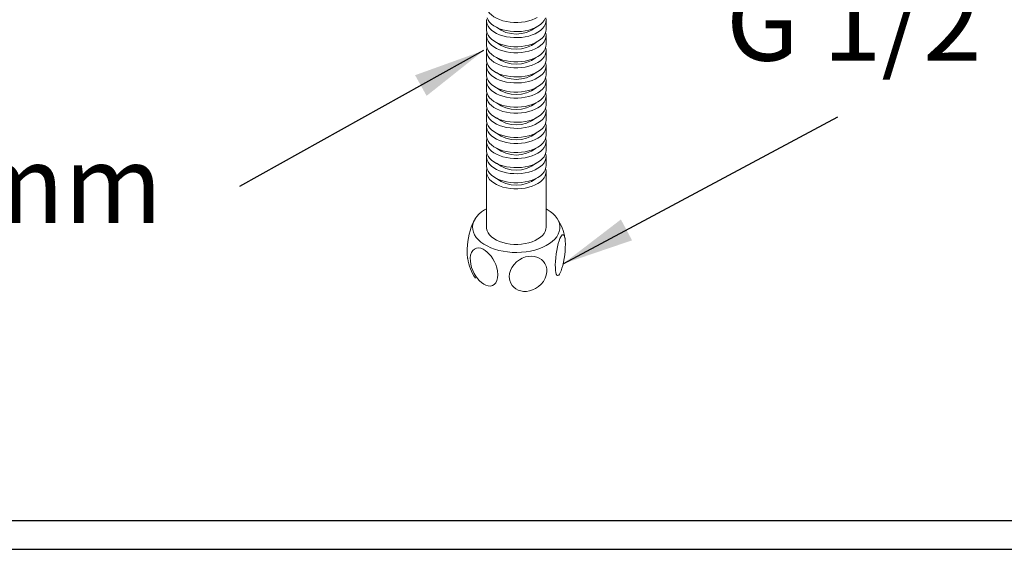
# Model space of a CAD drawing. Units: millimetres. Extents: x -54 to 1150, y -745 to 422.
# Drawn here: x 570 to 604, y 17 to 35 of the extents above; entities that cross this region are included whole.
import ezdxf

# ---------------------------------------------------------------- set-up
doc = ezdxf.new("R2010")
doc.units = ezdxf.units.MM
doc.layers.add('A1', color=2, linetype='Continuous')
doc.layers.add('DIM', color=6, linetype='Continuous')
doc.layers.add('圖紙邊界', color=1, linetype='Continuous', plot=False)
doc.styles.add('勝泰-2.7', font='simplex.shx', dxfattribs={"height": 2.7, "bigfont": 'chineset.shx'})
doc.dimstyles.new('正常', dxfattribs={"dimtxt": 2.7, "dimasz": 2.5, "dimexe": 1.25, "dimexo": 0.625, "dimgap": 1, "dimtad": 1, "dimdsep": 46, "dimtxsty": '勝泰-2.7', "dimcen": 2.5, "dimadec": 1, "dimazin": 0, "dimtfac": 1, "dimtmove": 0, "dimatfit": 3, "dimfxl": 0, "dimarcsym": 0})

msp = doc.modelspace()

# ---------------------------------------------------------------- linework, layer by layer
at = {"layer": 'A1', "linetype": 'Continuous', "lineweight": 15}
for p, q in [((586.042, 35.148), (586.042, 34.833)), ((588.112, 34.833), (588.112, 35.148)), ((586.042, 34.623), (586.042, 34.308)), ((588.112, 34.308), (588.112, 34.623)), ((586.042, 34.098), (586.042, 33.782)), ((588.112, 33.782), (588.112, 34.098)), ((586.042, 33.572), (586.042, 33.257)), ((588.112, 33.257), (588.112, 33.572)), ((586.042, 33.047), (586.042, 32.731)), ((588.112, 32.731), (588.112, 33.047)), ((586.042, 32.521), (586.042, 32.206)), ((588.112, 32.206), (588.112, 32.521)), ((586.042, 31.996), (586.042, 31.68)), ((588.112, 31.68), (588.112, 31.996)), ((586.042, 31.47), (586.042, 31.155)), ((588.112, 31.155), (588.112, 31.47)), ((586.042, 30.945), (586.042, 30.63)), ((588.112, 30.63), (588.112, 30.945)), ((586.042, 30.42), (586.042, 30.104)), ((588.112, 30.104), (588.112, 30.42)), ((586.042, 29.894), (586.042, 27.961)), ((588.112, 27.961), (588.112, 29.894))]:
    msp.add_line(p, q, dxfattribs=at)
at = {"layer": 'A1', "linetype": 'Continuous', "lineweight": 15, "flags": 128}
for points in [[(587.809, 35.253), (587.735, 35.213), (587.628, 35.168), (587.511, 35.132), (587.387, 35.104), (587.259, 35.086), (587.127, 35.077), (586.994, 35.078), (586.863, 35.089), (586.735, 35.11), (586.613, 35.14), (586.499, 35.178), (586.394, 35.225), (586.3, 35.279), (586.219, 35.34), (586.152, 35.406), (586.1, 35.477), (586.065, 35.55), (586.045, 35.626), (586.043, 35.703), (586.052, 35.75)], [(588.101, 35.234), (588.112, 35.158), (588.105, 35.082), (588.082, 35.006), (588.042, 34.933), (587.987, 34.864), (587.916, 34.799), (587.832, 34.74), (587.735, 34.687), (587.628, 34.643), (587.511, 34.606), (587.387, 34.579), (587.259, 34.56), (587.127, 34.552), (586.994, 34.553), (586.863, 34.564), (586.735, 34.585), (586.613, 34.614), (586.499, 34.653), (586.394, 34.7), (586.3, 34.754), (586.219, 34.815), (586.152, 34.881), (586.1, 34.951), (586.065, 35.025), (586.045, 35.101), (586.043, 35.177)], [(588.082, 35.216), (588.042, 35.143), (587.987, 35.074), (587.916, 35.009), (587.832, 34.95), (587.735, 34.897), (587.628, 34.853), (587.511, 34.816), (587.387, 34.788), (587.259, 34.77), (587.127, 34.762), (586.994, 34.763), (586.863, 34.774), (586.735, 34.795), (586.613, 34.824), (586.499, 34.863), (586.394, 34.91), (586.3, 34.964), (586.219, 35.025), (586.152, 35.091), (586.1, 35.161), (586.065, 35.235)], [(588.112, 34.833), (588.105, 34.766), (588.082, 34.691), (588.042, 34.618), (587.987, 34.548), (587.916, 34.483), (587.832, 34.424), (587.735, 34.372), (587.628, 34.327), (587.511, 34.291), (587.387, 34.263), (587.259, 34.245), (587.127, 34.236), (586.994, 34.237), (586.863, 34.248), (586.735, 34.269), (586.613, 34.299), (586.499, 34.338), (586.394, 34.384), (586.3, 34.438), (586.219, 34.499), (586.152, 34.565), (586.1, 34.636), (586.065, 34.709), (586.045, 34.785), (586.042, 34.833)], [(588.096, 34.728), (588.101, 34.709), (588.112, 34.633), (588.105, 34.556), (588.082, 34.481), (588.042, 34.408), (587.987, 34.338), (587.916, 34.273), (587.832, 34.214), (587.735, 34.162), (587.628, 34.117), (587.511, 34.081), (587.387, 34.053), (587.259, 34.035), (587.127, 34.026), (586.994, 34.028), (586.863, 34.039), (586.735, 34.059), (586.613, 34.089), (586.499, 34.128), (586.394, 34.174), (586.3, 34.229), (586.219, 34.289), (586.152, 34.355), (586.1, 34.426), (586.065, 34.499), (586.045, 34.575), (586.043, 34.652), (586.058, 34.728), (586.058, 34.728)], [(588.112, 34.308), (588.105, 34.241), (588.082, 34.165), (588.042, 34.092), (587.987, 34.023), (587.916, 33.958), (587.832, 33.899), (587.735, 33.847), (587.628, 33.802), (587.511, 33.765), (587.387, 33.738), (587.259, 33.719), (587.127, 33.711), (586.994, 33.712), (586.863, 33.723), (586.735, 33.744), (586.613, 33.774), (586.499, 33.812), (586.394, 33.859), (586.3, 33.913), (586.219, 33.974), (586.152, 34.04), (586.1, 34.11), (586.065, 34.184), (586.045, 34.26), (586.042, 34.308)], [(588.096, 34.203), (588.101, 34.183), (588.112, 34.107), (588.105, 34.031), (588.082, 33.955), (588.042, 33.882), (587.987, 33.813), (587.916, 33.748), (587.832, 33.689), (587.735, 33.637), (587.628, 33.592), (587.511, 33.555), (587.387, 33.528), (587.259, 33.509), (587.127, 33.501), (586.994, 33.502), (586.863, 33.513), (586.735, 33.534), (586.613, 33.564), (586.499, 33.602), (586.394, 33.649), (586.3, 33.703), (586.219, 33.764), (586.152, 33.83), (586.1, 33.9), (586.065, 33.974), (586.045, 34.05), (586.043, 34.126), (586.058, 34.202), (586.058, 34.203)], [(588.112, 33.782), (588.105, 33.715), (588.082, 33.64), (588.042, 33.567), (587.987, 33.497), (587.916, 33.433), (587.832, 33.373), (587.735, 33.321), (587.628, 33.276), (587.511, 33.24), (587.387, 33.212), (587.259, 33.194), (587.127, 33.185), (586.994, 33.187), (586.863, 33.198), (586.735, 33.218), (586.613, 33.248), (586.499, 33.287), (586.394, 33.333), (586.3, 33.388), (586.219, 33.448), (586.152, 33.514), (586.1, 33.585), (586.065, 33.659), (586.045, 33.734), (586.042, 33.782)], [(588.096, 33.677), (588.101, 33.658), (588.112, 33.582), (588.105, 33.505), (588.082, 33.43), (588.042, 33.357), (587.987, 33.287), (587.916, 33.223), (587.832, 33.163), (587.735, 33.111), (587.628, 33.066), (587.511, 33.03), (587.387, 33.002), (587.259, 32.984), (587.127, 32.975), (586.994, 32.977), (586.863, 32.988), (586.735, 33.008), (586.613, 33.038), (586.499, 33.077), (586.394, 33.124), (586.3, 33.178), (586.219, 33.238), (586.152, 33.304), (586.1, 33.375), (586.065, 33.449), (586.045, 33.524), (586.043, 33.601), (586.058, 33.677), (586.058, 33.677)], [(588.112, 33.257), (588.105, 33.19), (588.082, 33.114), (588.042, 33.041), (587.987, 32.972), (587.916, 32.907), (587.832, 32.848), (587.735, 32.796), (587.628, 32.751), (587.511, 32.714), (587.387, 32.687), (587.259, 32.669), (587.127, 32.66), (586.994, 32.661), (586.863, 32.672), (586.735, 32.693), (586.613, 32.723), (586.499, 32.761), (586.394, 32.808), (586.3, 32.862), (586.219, 32.923), (586.152, 32.989), (586.1, 33.059), (586.065, 33.133), (586.045, 33.209), (586.042, 33.257)], [(588.096, 33.152), (588.101, 33.133), (588.112, 33.056), (588.105, 32.98), (588.082, 32.904), (588.042, 32.831), (587.987, 32.762), (587.916, 32.697), (587.832, 32.638), (587.735, 32.586), (587.628, 32.541), (587.511, 32.504), (587.387, 32.477), (587.259, 32.459), (587.127, 32.45), (586.994, 32.451), (586.863, 32.462), (586.735, 32.483), (586.613, 32.513), (586.499, 32.551), (586.394, 32.598), (586.3, 32.652), (586.219, 32.713), (586.152, 32.779), (586.1, 32.849), (586.065, 32.923), (586.045, 32.999), (586.043, 33.075), (586.058, 33.152), (586.058, 33.152)], [(588.112, 32.731), (588.105, 32.664), (588.082, 32.589), (588.042, 32.516), (587.987, 32.446), (587.916, 32.382), (587.832, 32.323), (587.735, 32.27), (587.628, 32.225), (587.511, 32.189), (587.387, 32.161), (587.259, 32.143), (587.127, 32.135), (586.994, 32.136), (586.863, 32.147), (586.735, 32.167), (586.613, 32.197), (586.499, 32.236), (586.394, 32.283), (586.3, 32.337), (586.219, 32.397), (586.152, 32.463), (586.1, 32.534), (586.065, 32.608), (586.045, 32.683), (586.042, 32.731)], [(588.096, 32.626), (588.101, 32.607), (588.112, 32.531), (588.105, 32.454), (588.082, 32.379), (588.042, 32.306), (587.987, 32.237), (587.916, 32.172), (587.832, 32.113), (587.735, 32.06), (587.628, 32.015), (587.511, 31.979), (587.387, 31.951), (587.259, 31.933), (587.127, 31.925), (586.994, 31.926), (586.863, 31.937), (586.735, 31.957), (586.613, 31.987), (586.499, 32.026), (586.394, 32.073), (586.3, 32.127), (586.219, 32.187), (586.152, 32.253), (586.1, 32.324), (586.065, 32.398), (586.045, 32.473), (586.043, 32.55), (586.058, 32.626), (586.058, 32.626)], [(588.112, 32.206), (588.105, 32.139), (588.082, 32.064), (588.042, 31.991), (587.987, 31.921), (587.916, 31.856), (587.832, 31.797), (587.735, 31.745), (587.628, 31.7), (587.511, 31.663), (587.387, 31.636), (587.259, 31.618), (587.127, 31.609), (586.994, 31.61), (586.863, 31.621), (586.735, 31.642), (586.613, 31.672), (586.499, 31.71), (586.394, 31.757), (586.3, 31.811), (586.219, 31.872), (586.152, 31.938), (586.1, 32.009), (586.065, 32.082), (586.045, 32.158), (586.042, 32.206)], [(588.096, 32.101), (588.101, 32.082), (588.112, 32.005), (588.105, 31.929), (588.082, 31.854), (588.042, 31.781), (587.987, 31.711), (587.916, 31.646), (587.832, 31.587), (587.735, 31.535), (587.628, 31.49), (587.511, 31.454), (587.387, 31.426), (587.259, 31.408), (587.127, 31.399), (586.994, 31.4), (586.863, 31.411), (586.735, 31.432), (586.613, 31.462), (586.499, 31.5), (586.394, 31.547), (586.3, 31.601), (586.219, 31.662), (586.152, 31.728), (586.1, 31.799), (586.065, 31.872), (586.045, 31.948), (586.043, 32.025), (586.058, 32.101), (586.058, 32.101)], [(588.112, 31.68), (588.105, 31.613), (588.082, 31.538), (588.042, 31.465), (587.987, 31.396), (587.916, 31.331), (587.832, 31.272), (587.735, 31.219), (587.628, 31.175), (587.511, 31.138), (587.387, 31.11), (587.259, 31.092), (587.127, 31.084), (586.994, 31.085), (586.863, 31.096), (586.735, 31.116), (586.613, 31.146), (586.499, 31.185), (586.394, 31.232), (586.3, 31.286), (586.219, 31.346), (586.152, 31.413), (586.1, 31.483), (586.065, 31.557), (586.045, 31.633), (586.042, 31.68)], [(588.096, 31.575), (588.101, 31.556), (588.112, 31.48), (588.105, 31.404), (588.082, 31.328), (588.042, 31.255), (587.987, 31.186), (587.916, 31.121), (587.832, 31.062), (587.735, 31.009), (587.628, 30.965), (587.511, 30.928), (587.387, 30.9), (587.259, 30.882), (587.127, 30.874), (586.994, 30.875), (586.863, 30.886), (586.735, 30.907), (586.613, 30.936), (586.499, 30.975), (586.394, 31.022), (586.3, 31.076), (586.219, 31.137), (586.152, 31.203), (586.1, 31.273), (586.065, 31.347), (586.045, 31.423), (586.043, 31.499), (586.058, 31.575), (586.058, 31.575)], [(588.112, 31.155), (588.105, 31.088), (588.082, 31.013), (588.042, 30.94), (587.987, 30.87), (587.916, 30.805), (587.832, 30.746), (587.735, 30.694), (587.628, 30.649), (587.511, 30.613), (587.387, 30.585), (587.259, 30.567), (587.127, 30.558), (586.994, 30.559), (586.863, 30.57), (586.735, 30.591), (586.613, 30.621), (586.499, 30.66), (586.394, 30.706), (586.3, 30.76), (586.219, 30.821), (586.152, 30.887), (586.1, 30.958), (586.065, 31.031), (586.045, 31.107), (586.042, 31.155)], [(588.096, 31.05), (588.101, 31.031), (588.112, 30.955), (588.105, 30.878), (588.082, 30.803), (588.042, 30.73), (587.987, 30.66), (587.916, 30.595), (587.832, 30.536), (587.735, 30.484), (587.628, 30.439), (587.511, 30.403), (587.387, 30.375), (587.259, 30.357), (587.127, 30.348), (586.994, 30.349), (586.863, 30.36), (586.735, 30.381), (586.613, 30.411), (586.499, 30.45), (586.394, 30.496), (586.3, 30.55), (586.219, 30.611), (586.152, 30.677), (586.1, 30.748), (586.065, 30.821), (586.045, 30.897), (586.043, 30.974), (586.058, 31.05), (586.058, 31.05)], [(588.112, 30.63), (588.105, 30.563), (588.082, 30.487), (588.042, 30.414), (587.987, 30.345), (587.916, 30.28), (587.832, 30.221), (587.735, 30.168), (587.628, 30.124), (587.511, 30.087), (587.387, 30.06), (587.259, 30.041), (587.127, 30.033), (586.994, 30.034), (586.863, 30.045), (586.735, 30.066), (586.613, 30.095), (586.499, 30.134), (586.394, 30.181), (586.3, 30.235), (586.219, 30.296), (586.152, 30.362), (586.1, 30.432), (586.065, 30.506), (586.045, 30.582), (586.042, 30.63)], [(588.096, 30.525), (588.101, 30.505), (588.112, 30.429), (588.105, 30.353), (588.082, 30.277), (588.042, 30.204), (587.987, 30.135), (587.916, 30.07), (587.832, 30.011), (587.735, 29.959), (587.628, 29.914), (587.511, 29.877), (587.387, 29.85), (587.259, 29.831), (587.127, 29.823), (586.994, 29.824), (586.863, 29.835), (586.735, 29.856), (586.613, 29.886), (586.499, 29.924), (586.394, 29.971), (586.3, 30.025), (586.219, 30.086), (586.152, 30.152), (586.1, 30.222), (586.065, 30.296), (586.045, 30.372), (586.043, 30.448), (586.058, 30.524), (586.058, 30.525)], [(588.112, 30.104), (588.105, 30.037), (588.082, 29.962), (588.042, 29.889), (587.987, 29.819), (587.916, 29.754), (587.832, 29.695), (587.735, 29.643), (587.628, 29.598), (587.511, 29.562), (587.387, 29.534), (587.259, 29.516), (587.127, 29.507), (586.994, 29.509), (586.863, 29.52), (586.735, 29.54), (586.613, 29.57), (586.499, 29.609), (586.394, 29.655), (586.3, 29.71), (586.219, 29.77), (586.152, 29.836), (586.1, 29.907), (586.065, 29.98), (586.045, 30.056), (586.042, 30.104)], [(588.096, 29.999), (588.101, 29.98), (588.112, 29.904), (588.105, 29.827), (588.082, 29.752), (588.042, 29.679), (587.987, 29.609), (587.916, 29.545), (587.832, 29.485), (587.735, 29.433), (587.628, 29.388), (587.511, 29.352), (587.387, 29.324), (587.259, 29.306), (587.127, 29.297), (586.994, 29.299), (586.863, 29.31), (586.735, 29.33), (586.613, 29.36), (586.499, 29.399), (586.394, 29.445), (586.3, 29.5), (586.219, 29.56), (586.152, 29.626), (586.1, 29.697), (586.065, 29.771), (586.045, 29.846), (586.043, 29.923), (586.058, 29.999), (586.058, 29.999)], [(588.112, 28.602), (588.15, 28.581), (588.258, 28.511), (588.353, 28.436), (588.433, 28.355), (588.498, 28.269), (588.547, 28.18), (588.579, 28.089), (588.594, 27.996), (588.591, 27.903), (588.572, 27.81), (588.536, 27.719), (588.483, 27.631), (588.414, 27.547), (588.331, 27.467), (588.232, 27.393), (588.121, 27.325), (587.998, 27.265), (587.865, 27.212), (587.723, 27.168), (587.573, 27.133), (587.418, 27.107), (587.258, 27.091), (587.097, 27.085), (586.936, 27.089), (586.776, 27.102), (586.62, 27.126), (586.468, 27.159), (586.324, 27.2), (586.188, 27.251), (586.062, 27.31), (585.948, 27.375), (585.847, 27.448), (585.759, 27.526), (585.687, 27.61), (585.63, 27.697), (585.589, 27.787), (585.566, 27.88), (585.559, 27.973), (585.57, 28.066), (585.598, 28.158), (585.642, 28.247), (585.703, 28.334), (585.78, 28.416), (585.871, 28.493), (585.976, 28.564), (586.042, 28.602)], [(585.655, 28.266), (585.588, 28.154), (585.551, 28.08)], [(588.112, 27.961), (588.105, 27.894), (588.082, 27.819), (588.042, 27.746), (587.987, 27.676), (587.916, 27.612), (587.832, 27.553), (587.735, 27.5), (587.628, 27.455), (587.511, 27.419), (587.387, 27.391), (587.259, 27.373), (587.127, 27.364), (586.994, 27.366), (586.863, 27.377), (586.735, 27.397), (586.613, 27.427), (586.499, 27.466), (586.394, 27.513), (586.3, 27.567), (586.219, 27.627), (586.152, 27.693), (586.1, 27.764), (586.065, 27.838), (586.045, 27.913), (586.042, 27.961)], [(588.785, 27.369), (588.782, 27.257), (588.774, 27.133), (588.76, 27.007), (588.741, 26.874), (588.718, 26.752), (588.691, 26.631), (588.663, 26.534), (588.634, 26.446), (588.606, 26.381), (588.578, 26.331), (588.553, 26.299), (588.528, 26.283), (588.506, 26.283), (588.485, 26.3), (588.467, 26.335), (588.453, 26.388), (588.442, 26.459), (588.436, 26.548), (588.435, 26.653), (588.44, 26.772), (588.451, 26.898), (588.467, 27.033), (588.487, 27.159), (588.513, 27.286), (588.539, 27.392), (588.569, 27.491), (588.597, 27.565), (588.626, 27.626), (588.652, 27.668), (588.677, 27.693), (588.701, 27.703), (588.723, 27.695), (588.742, 27.671), (588.759, 27.629), (588.772, 27.568), (588.781, 27.49), (588.785, 27.369)], [(586.433, 26.305), (586.425, 26.202), (586.402, 26.111), (586.365, 26.035), (586.313, 25.975), (586.249, 25.937), (586.176, 25.919), (586.1, 25.923), (586.02, 25.946), (585.945, 25.984), (585.869, 26.037), (585.799, 26.101), (585.733, 26.176), (585.67, 26.262), (585.615, 26.354), (585.565, 26.457), (585.526, 26.563), (585.496, 26.676), (585.48, 26.786), (585.478, 26.895), (585.491, 26.995), (585.521, 27.083), (585.565, 27.154), (585.622, 27.205), (585.691, 27.236), (585.764, 27.244), (585.844, 27.232), (585.921, 27.203), (585.998, 27.157), (586.07, 27.1), (586.139, 27.031), (586.204, 26.951), (586.263, 26.864), (586.317, 26.765), (586.362, 26.663), (586.398, 26.551), (586.422, 26.441), (586.433, 26.305)], [(586.835, 26.243), (586.845, 26.35), (586.876, 26.461), (586.927, 26.566), (586.999, 26.668), (587.084, 26.755), (587.186, 26.832), (587.287, 26.887), (587.399, 26.928), (587.5, 26.949), (587.605, 26.956), (587.7, 26.947), (587.792, 26.925), (587.876, 26.889), (587.952, 26.839), (588.019, 26.776), (588.073, 26.701), (588.114, 26.612), (588.136, 26.514), (588.139, 26.407), (588.121, 26.296), (588.082, 26.187), (588.02, 26.078), (587.944, 25.984), (587.848, 25.897), (587.75, 25.832), (587.639, 25.781), (587.536, 25.75), (587.429, 25.734), (587.332, 25.734), (587.236, 25.749), (587.148, 25.777), (587.067, 25.818), (586.994, 25.874), (586.932, 25.942), (586.883, 26.023), (586.85, 26.116), (586.835, 26.243)]]:
    msp.add_lwpolyline(points, dxfattribs=at)
at = {"layer": 'A1', "linetype": 'Continuous', "lineweight": 15}
for centre, radius, start, end in [((587.077, 35.793), 1.117, 232.0419, 307.9581), ((587.077, 35.267), 1.117, 232.0419, 307.9581), ((587.077, 34.742), 1.117, 232.0419, 307.9581), ((587.077, 34.217), 1.117, 232.0419, 307.9581), ((587.077, 33.691), 1.117, 232.0419, 307.9581), ((587.077, 33.166), 1.117, 232.0419, 307.9581), ((587.077, 32.64), 1.117, 232.0419, 307.9581), ((587.077, 32.115), 1.117, 232.0419, 307.9581), ((587.077, 31.589), 1.117, 232.0419, 307.9581), ((587.077, 31.064), 1.117, 232.0419, 307.9581), ((587.077, 30.539), 1.117, 232.0419, 307.9581), ((587.978, 27.125), 2.609, 158.5248, 180.7895), ((587.08, 27.313), 1.709, 9.0778, 33.7813), ((586.337, 27.056), 0.968, 178.0426, 190.7375), ((587.076, 27.144), 1.71, 189.0419, 213.7246)]:
    msp.add_arc(centre, radius, start, end, dxfattribs=at)
at = {"layer": 'DIM', "ltscale": 10}
msp.add_lwpolyline([(549.516, 16.768), (628.935, 16.768), (628.935, 70.381), (549.516, 70.381)], close=True, dxfattribs=at)
at = {"layer": '圖紙邊界', "ltscale": 10}
msp.add_lwpolyline([(550.516, 17.768), (627.935, 17.768), (627.935, 69.381), (550.516, 69.381)], close=True, dxfattribs=at)

# ---------------------------------------------------------------- texts
at = {"layer": 'DIM', "ltscale": 10, "insert": (594.368, 36.453), "char_height": 2.7, "attachment_point": 1, "style": '勝泰-2.7'}
msp.add_mtext('G 1/2', dxfattribs=at)
at = {"layer": 'DIM', "insert": (559.77, 30.808), "char_height": 2.7, "attachment_point": 1, "style": '勝泰-2.7'}
msp.add_mtext('1500mm', dxfattribs=at)

# ---------------------------------------------------------------- leaders
at = {"layer": 'DIM'}
for points in [[(585.943, 34.104), (577.454, 29.374)], [(588.704, 26.691), (598.263, 31.797)]]:
    msp.add_leader(points, dimstyle='正常', override={"dimgap": 1, "dimtad": 0}, dxfattribs=at)

doc.saveas('drawing.dxf')
